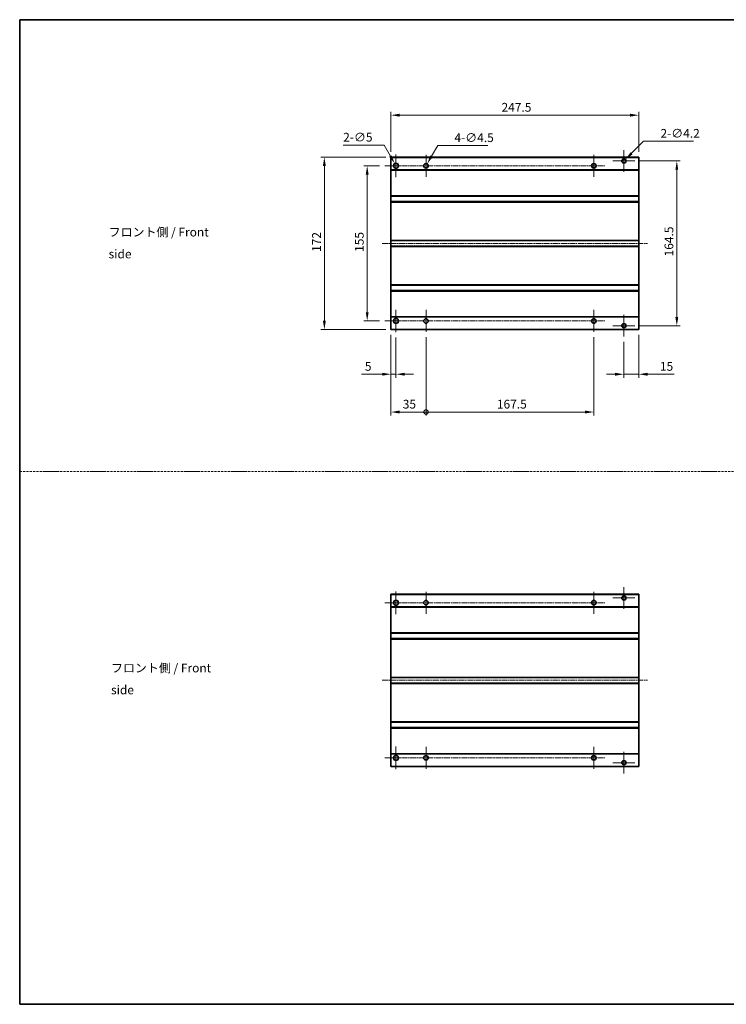
# Model space of a CAD drawing. Units: millimetres. Extents: x 1 to 7891, y 2 to 1126.
# Drawn here: x 3746 to 4451, y 2 to 986 of the extents above; entities that cross this region are included whole.
import ezdxf

# ---------------------------------------------------------------- set-up
doc = ezdxf.new("R2010")
doc.units = ezdxf.units.MM
doc.linetypes.add('CHAIN', pattern=[0.3543, 0.2362, -0.0295, 0.0591, -0.0295])
doc.linetypes.add('DASH_DOT', pattern=[0.37, 0.24, -0.06, 0.01, -0.06])
for name, color, linetype, lineweight in [('Border (ISO)', 7, 'Continuous', 35), ('Center Mark (ISO)', 131, 'Continuous', 18), ('Centerline (ISO)', 131, 'Continuous', 18), ('Dimension (ISO)', 7, 'Continuous', 18), ('Dimension (ISO) @ 1', 7, 'Continuous', 18), ('Sketch Geometry (ISO)', 7, 'Continuous', 18), ('Symbol (ISO)', 7, 'Continuous', 18), ('Visible (ISO)', 7, 'Continuous', 35), ('Visible Narrow (ISO)', 7, 'Continuous', 25)]:
    doc.layers.add(name, color=color, linetype=linetype, lineweight=lineweight)
doc.styles.add('Note Text (TK)', font='MS PGothic.ttf')
doc.dimstyles.new('Default - Method 1b (TK)', dxfattribs={"dimscale": 3, "dimtxt": 2.5, "dimasz": 2.5, "dimexe": 1, "dimexo": 1.5, "dimgap": 1, "dimtad": 1, "dimtoh": 1, "dimrnd": 1e-08, "dimdsep": 46, "dimtxsty": 'Note Text (TK)', "dimcen": 0.09, "dimdle": 5, "dimclrd": 100, "dimclre": 100, "dimclrt": 7, "dimadec": 1, "dimazin": 1, "dimtfac": 1, "dimtmove": 0, "dimatfit": 3, "dimfxl": 1, "dimtolj": 1, "dimlwd": -1, "dimlwe": -1, "dimarcsym": 0})

# ---------------------------------------------------------------- blocks, each defined once
blk = doc.blocks.new('図面枠 tk図枠')
at = {"layer": 'Border (ISO)'}
for p, q in [((14.5, 289), (405.5, 289)), ((14.5, 289), (14.5, 8)), ((405.5, 289), (405.5, 8)), ((14.5, 8), (405.5, 8))]:
    blk.add_line(p, q, dxfattribs=at)
blk = doc.blocks.new('*D59')
at = {"layer": 'Defpoints', "color": 0}
for p in [(4363.71, 890.17), (4116.21, 848.17), (4363.71, 848.17)]:
    blk.add_point(p, dxfattribs=at)
at = {"layer": 'Dimension (ISO)', "color": 100}
for p, q in [((4116.21, 853.42), (4116.21, 893.67)), ((4124.96, 890.17), (4354.96, 890.17)), ((4363.71, 853.42), (4363.71, 893.67))]:
    blk.add_line(p, q, dxfattribs=at)
for points in [[(4124.96, 891.63), (4124.96, 888.71), (4116.21, 890.17)], [(4354.96, 891.63), (4354.96, 888.71), (4363.71, 890.17)]]:
    blk.add_solid(points, dxfattribs=at)
at = {"layer": 'Dimension (ISO)', "color": 7, "insert": (4226.58, 898.04), "char_height": 8.75, "attachment_point": 4, "style": 'Note Text (TK)'}
blk.add_mtext('\\A1;247.5', dxfattribs=at)
blk = doc.blocks.new('*D60')
at = {"layer": 'Defpoints', "color": 0}
for p in [(4119.96, 841.83), (4122.46, 837.5)]:
    blk.add_point(p, dxfattribs=at)
at = {"layer": 'Dimension (ISO)', "color": 100}
for p, q in [((4068.48, 860.31), (4109.29, 860.31)), ((4109.29, 860.31), (4115.58, 849.41)), ((4120.89, 839.67), (4121.52, 839.67)), ((4121.21, 839.35), (4121.21, 839.98))]:
    blk.add_line(p, q, dxfattribs=at)
blk.add_solid([(4116.84, 850.14), (4114.32, 848.68), (4119.96, 841.83)], dxfattribs=at)
at = {"layer": 'Dimension (ISO)', "color": 7, "insert": (4068.48, 868.18), "char_height": 8.75, "attachment_point": 4, "style": 'Note Text (TK)'}
blk.add_mtext('\\A1;\\fＭＳ Ｐゴシック|b0|i0;\\H8.7500;2-∅5', dxfattribs=at)
blk = doc.blocks.new('*D61')
at = {"layer": 'Defpoints', "color": 0}
for p in [(4150.08, 837.72), (4152.33, 841.62)]:
    blk.add_point(p, dxfattribs=at)
at = {"layer": 'Dimension (ISO)', "color": 100}
for p, q in [((4162.86, 859.85), (4156.71, 849.19)), ((4212.85, 859.85), (4162.86, 859.85)), ((4150.89, 839.67), (4151.52, 839.67)), ((4151.21, 839.35), (4151.21, 839.98))]:
    blk.add_line(p, q, dxfattribs=at)
blk.add_solid([(4155.44, 849.92), (4157.97, 848.46), (4152.33, 841.62)], dxfattribs=at)
at = {"layer": 'Dimension (ISO)', "color": 7, "insert": (4179.54, 867.73), "char_height": 8.75, "attachment_point": 4, "style": 'Note Text (TK)'}
blk.add_mtext('\\A1;\\fＭＳ Ｐゴシック|b0|i0;\\H8.7500;4-∅4.5', dxfattribs=at)
blk = doc.blocks.new('*D62')
at = {"layer": 'Defpoints', "color": 0}
for p in [(4350.19, 845.9), (4347.22, 842.93)]:
    blk.add_point(p, dxfattribs=at)
at = {"layer": 'Dimension (ISO)', "color": 100}
for p, q in [((4368.45, 864.17), (4356.38, 852.09)), ((4418.34, 864.17), (4368.45, 864.17)), ((4348.39, 844.42), (4349.02, 844.42)), ((4348.71, 844.1), (4348.71, 844.73))]:
    blk.add_line(p, q, dxfattribs=at)
blk.add_solid([(4355.35, 853.12), (4357.41, 851.06), (4350.19, 845.9)], dxfattribs=at)
at = {"layer": 'Dimension (ISO)', "color": 7, "insert": (4385.23, 872.04), "char_height": 8.75, "attachment_point": 4, "style": 'Note Text (TK)'}
blk.add_mtext('\\A1;\\fＭＳ Ｐゴシック|b0|i0;\\H8.7500;2-∅4.2', dxfattribs=at)
blk = doc.blocks.new('*D63')
at = {"layer": 'Defpoints', "color": 0}
for p in [(4109.96, 839.67), (4092.46, 684.67), (4109.96, 684.67)]:
    blk.add_point(p, dxfattribs=at)
at = {"layer": 'Dimension (ISO)', "color": 100}
for p, q in [((4104.71, 839.67), (4088.96, 839.67)), ((4092.46, 830.92), (4092.46, 693.42)), ((4104.71, 684.67), (4088.96, 684.67))]:
    blk.add_line(p, q, dxfattribs=at)
for points in [[(4091, 830.92), (4093.91, 830.92), (4092.46, 839.67)], [(4091, 693.42), (4093.91, 693.42), (4092.46, 684.67)]]:
    blk.add_solid(points, dxfattribs=at)
at = {"layer": 'Dimension (ISO)', "color": 7, "insert": (4084.58, 753.62), "char_height": 8.75, "attachment_point": 4, "rotation": 90, "style": 'Note Text (TK)'}
blk.add_mtext('\\A1;155', dxfattribs=at)
blk = doc.blocks.new('*D64')
at = {"layer": 'Defpoints', "color": 0}
for p in [(4116.21, 848.17), (4049.71, 676.17), (4116.21, 676.17)]:
    blk.add_point(p, dxfattribs=at)
at = {"layer": 'Dimension (ISO)', "color": 100}
for p, q in [((4110.96, 848.17), (4046.21, 848.17)), ((4049.71, 839.42), (4049.71, 684.92)), ((4110.96, 676.17), (4046.21, 676.17))]:
    blk.add_line(p, q, dxfattribs=at)
for points in [[(4048.25, 839.42), (4051.16, 839.42), (4049.71, 848.17)], [(4048.25, 684.92), (4051.16, 684.92), (4049.71, 676.17)]]:
    blk.add_solid(points, dxfattribs=at)
at = {"layer": 'Dimension (ISO)', "color": 7, "insert": (4041.83, 753.62), "char_height": 8.75, "attachment_point": 4, "rotation": 90, "style": 'Note Text (TK)'}
blk.add_mtext('\\A1;172', dxfattribs=at)
blk = doc.blocks.new('*D65')
at = {"layer": 'Defpoints', "color": 0}
for p in [(4116.21, 676.17), (4121.21, 673.42), (4121.21, 631.42)]:
    blk.add_point(p, dxfattribs=at)
at = {"layer": 'Dimension (ISO)', "color": 100}
for p, q in [((4116.21, 670.92), (4116.21, 627.92)), ((4121.21, 668.17), (4121.21, 627.92)), ((4107.46, 631.42), (4086.63, 631.42)), ((4121.21, 631.42), (4116.21, 631.42)), ((4129.96, 631.42), (4138.71, 631.42))]:
    blk.add_line(p, q, dxfattribs=at)
for points in [[(4107.46, 632.88), (4107.46, 629.96), (4116.21, 631.42)], [(4129.96, 632.88), (4129.96, 629.96), (4121.21, 631.42)]]:
    blk.add_solid(points, dxfattribs=at)
at = {"layer": 'Dimension (ISO)', "color": 7, "insert": (4090.13, 639.29), "char_height": 8.75, "attachment_point": 4, "style": 'Note Text (TK)'}
blk.add_mtext('\\A1;5', dxfattribs=at)
blk = doc.blocks.new('_DotSmall')
at = {"color": 0, "linetype": 'ByBlock', "const_width": 0.5}
blk.add_lwpolyline([(-0.0625, 0, 1), (0.0625, 0, 1)], format="xyb", close=True, dxfattribs=at)
blk = doc.blocks.new('*D66')
at = {"layer": 'Defpoints', "color": 0}
for p in [(4116.21, 676.17), (4151.21, 673.67), (4151.21, 593.67)]:
    blk.add_point(p, dxfattribs=at)
at = {"layer": 'Dimension (ISO)', "color": 100}
for p, q in [((4116.21, 670.92), (4116.21, 590.17)), ((4151.21, 668.42), (4151.21, 590.17)), ((4124.96, 593.67), (4151.21, 593.67))]:
    blk.add_line(p, q, dxfattribs=at)
blk.add_solid([(4124.96, 595.13), (4124.96, 592.21), (4116.21, 593.67)], dxfattribs=at)
at = {"layer": 'Dimension (ISO)', "color": 100, "xscale": 8.75, "yscale": 8.75, "zscale": 8.75}
blk.add_blockref('_DotSmall', (4151.21, 593.67), dxfattribs=at)
at = {"layer": 'Dimension (ISO)', "color": 7, "insert": (4127.95, 601.54), "char_height": 8.75, "attachment_point": 4, "style": 'Note Text (TK)'}
blk.add_mtext('\\A1;35', dxfattribs=at)
blk = doc.blocks.new('*D67')
at = {"layer": 'Defpoints', "color": 0}
for p in [(4151.21, 673.67), (4318.71, 673.67), (4318.71, 593.67)]:
    blk.add_point(p, dxfattribs=at)
at = {"layer": 'Dimension (ISO)', "color": 100}
for p, q in [((4151.21, 668.42), (4151.21, 590.17)), ((4318.71, 668.42), (4318.71, 590.17)), ((4151.21, 593.67), (4309.96, 593.67))]:
    blk.add_line(p, q, dxfattribs=at)
blk.add_solid([(4309.96, 595.13), (4309.96, 592.21), (4318.71, 593.67)], dxfattribs=at)
at = {"layer": 'Dimension (ISO)', "color": 100, "xscale": 8.75, "yscale": 8.75, "zscale": 8.75, "rotation": 180}
blk.add_blockref('_DotSmall', (4151.21, 593.67), dxfattribs=at)
at = {"layer": 'Dimension (ISO)', "color": 7, "insert": (4221.96, 601.54), "char_height": 8.75, "attachment_point": 4, "style": 'Note Text (TK)'}
blk.add_mtext('\\A1;167.5', dxfattribs=at)
blk = doc.blocks.new('*D68')
at = {"layer": 'Defpoints', "color": 0}
for p in [(4348.71, 669.07), (4363.71, 676.17), (4363.71, 631.42)]:
    blk.add_point(p, dxfattribs=at)
at = {"layer": 'Dimension (ISO)', "color": 100}
for p, q in [((4363.71, 670.92), (4363.71, 627.92)), ((4348.71, 663.82), (4348.71, 627.92)), ((4339.96, 631.42), (4331.21, 631.42)), ((4348.71, 631.42), (4363.71, 631.42)), ((4372.46, 631.42), (4398.94, 631.42))]:
    blk.add_line(p, q, dxfattribs=at)
for points in [[(4339.96, 632.88), (4339.96, 629.96), (4348.71, 631.42)], [(4372.46, 632.88), (4372.46, 629.96), (4363.71, 631.42)]]:
    blk.add_solid(points, dxfattribs=at)
at = {"layer": 'Dimension (ISO)', "color": 7, "insert": (4384.71, 639.29), "char_height": 8.75, "attachment_point": 4, "style": 'Note Text (TK)'}
blk.add_mtext('\\A1;15', dxfattribs=at)
blk = doc.blocks.new('*D69')
at = {"layer": 'Defpoints', "color": 0}
for p in [(4359.56, 844.42), (4359.56, 679.92), (4401.56, 679.92)]:
    blk.add_point(p, dxfattribs=at)
at = {"layer": 'Dimension (ISO)', "color": 100}
for p, q in [((4364.81, 844.42), (4405.06, 844.42)), ((4401.56, 835.67), (4401.56, 688.67)), ((4364.81, 679.92), (4405.06, 679.92))]:
    blk.add_line(p, q, dxfattribs=at)
for points in [[(4400.1, 835.67), (4403.01, 835.67), (4401.56, 844.42)], [(4400.1, 688.67), (4403.01, 688.67), (4401.56, 679.92)]]:
    blk.add_solid(points, dxfattribs=at)
at = {"layer": 'Dimension (ISO)', "color": 7, "insert": (4393.68, 749.14), "char_height": 8.75, "attachment_point": 4, "rotation": 90, "style": 'Note Text (TK)'}
blk.add_mtext('\\A1;164.5', dxfattribs=at)

msp = doc.modelspace()

# ---------------------------------------------------------------- linework, layer by layer
at = {"layer": 'Center Mark (ISO)', "linetype": 'CHAIN', "ltscale": 7.143376}
for p, q in [((4121.2054, 850.9176), (4121.2054, 828.4176)), ((4121.2054, 695.9176), (4121.2054, 673.4176)), ((4121.2054, 414.4271), (4121.2054, 391.9271)), ((4121.2054, 259.4271), (4121.2054, 236.9271))]:
    msp.add_line(p, q, dxfattribs=at)
at = {"layer": 'Center Mark (ISO)', "linetype": 'CHAIN', "ltscale": 6.984632}
for p, q in [((4151.2054, 850.6676), (4151.2054, 828.6676)), ((4318.7054, 850.6676), (4318.7054, 828.6676)), ((4151.2054, 695.6676), (4151.2054, 673.6676)), ((4318.7054, 695.6676), (4318.7054, 673.6676)), ((4151.2054, 414.1771), (4151.2054, 392.1771)), ((4318.7054, 414.1771), (4318.7054, 392.1771)), ((4151.2054, 259.1771), (4151.2054, 237.1771)), ((4318.7054, 259.1771), (4318.7054, 237.1771))]:
    msp.add_line(p, q, dxfattribs=at)
at = {"layer": 'Center Mark (ISO)', "linetype": 'CHAIN', "ltscale": 6.889386}
for p, q in [((4348.7054, 855.2676), (4348.7054, 833.5676)), ((4359.5554, 844.4176), (4337.8554, 844.4176)), ((4348.7054, 690.7676), (4348.7054, 669.0676)), ((4359.5554, 679.9176), (4337.8554, 679.9176)), ((4348.7054, 418.7771), (4348.7054, 397.0771)), ((4359.5554, 407.9271), (4337.8554, 407.9271)), ((4348.7054, 254.2771), (4348.7054, 232.5771)), ((4359.5554, 243.4271), (4337.8554, 243.4271))]:
    msp.add_line(p, q, dxfattribs=at)
at = {"layer": 'Centerline (ISO)', "linetype": 'CHAIN', "ltscale": 23.990969}
for p, q in [((4109.9554, 839.6676), (4329.7054, 839.6676)), ((4107.4554, 762.1676), (4372.4554, 762.1676)), ((4109.9554, 684.6676), (4329.7054, 684.6676)), ((4109.9554, 403.1771), (4329.7054, 403.1771)), ((4107.4554, 325.6771), (4372.4554, 325.6771)), ((4109.9554, 248.1771), (4329.7054, 248.1771))]:
    msp.add_line(p, q, dxfattribs=at)
at = {"layer": 'Sketch Geometry (ISO)', "color": 4, "linetype": 'DASH_DOT', "lineweight": 18, "ltscale": 9.032109}
msp.add_line((3745.5493, 534.2478), (5114.0493, 534.2478), dxfattribs=at)
at = {"layer": 'Visible (ISO)'}
for p, q in [((4116.2054, 848.1676), (4363.7054, 848.1676)), ((4116.2054, 847.8676), (4116.2054, 848.1676)), ((4116.2054, 847.8676), (4116.2054, 835.6676)), ((4363.7054, 848.1676), (4363.7054, 847.8676)), ((4363.7054, 835.6676), (4363.7054, 847.8676)), ((4116.2054, 835.1676), (4116.2054, 835.6676)), ((4116.2054, 835.6676), (4363.7054, 835.6676)), ((4116.2054, 835.1676), (4116.2054, 809.9176)), ((4363.7054, 835.6676), (4363.7054, 835.1676)), ((4363.7054, 809.9176), (4363.7054, 835.1676)), ((4116.2054, 809.4176), (4116.2054, 809.9176)), ((4116.2054, 809.4176), (4116.2054, 803.9176)), ((4116.2054, 809.4176), (4363.7054, 809.4176)), ((4363.7054, 809.9176), (4363.7054, 809.4176)), ((4363.7054, 803.9176), (4363.7054, 809.4176)), ((4116.2054, 803.9176), (4363.7054, 803.9176)), ((4116.2054, 803.4176), (4116.2054, 803.9176)), ((4116.2054, 803.4176), (4116.2054, 765.4176)), ((4363.7054, 803.9176), (4363.7054, 803.4176)), ((4363.7054, 765.4176), (4363.7054, 803.4176)), ((4116.2054, 764.9176), (4116.2054, 765.4176)), ((4116.2054, 764.9176), (4116.2054, 759.4176)), ((4116.2054, 764.9176), (4363.7054, 764.9176)), ((4116.2054, 759.4176), (4363.7054, 759.4176)), ((4116.2054, 758.9176), (4116.2054, 759.4176)), ((4116.2054, 758.9176), (4116.2054, 720.9176)), ((4363.7054, 765.4176), (4363.7054, 764.9176)), ((4363.7054, 759.4176), (4363.7054, 764.9176)), ((4363.7054, 759.4176), (4363.7054, 758.9176)), ((4363.7054, 720.9176), (4363.7054, 758.9176)), ((4116.2054, 720.4176), (4116.2054, 720.9176)), ((4116.2054, 720.4176), (4116.2054, 714.9176)), ((4116.2054, 720.4176), (4363.7054, 720.4176)), ((4363.7054, 720.9176), (4363.7054, 720.4176)), ((4363.7054, 714.9176), (4363.7054, 720.4176)), ((4116.2054, 714.9176), (4363.7054, 714.9176)), ((4116.2054, 714.4176), (4116.2054, 714.9176)), ((4116.2054, 714.4176), (4116.2054, 689.1676)), ((4363.7054, 714.9176), (4363.7054, 714.4176)), ((4363.7054, 689.1676), (4363.7054, 714.4176)), ((4116.2054, 688.6676), (4116.2054, 689.1676)), ((4116.2054, 688.6676), (4116.2054, 676.4676)), ((4116.2054, 688.6676), (4363.7054, 688.6676)), ((4363.7054, 689.1676), (4363.7054, 688.6676)), ((4363.7054, 676.4676), (4363.7054, 688.6676)), ((4116.2054, 676.1676), (4116.2054, 676.4676)), ((4116.2054, 676.1676), (4363.7054, 676.1676)), ((4363.7054, 676.4676), (4363.7054, 676.1676)), ((4116.2054, 411.6771), (4363.7054, 411.6771)), ((4116.2054, 411.3771), (4116.2054, 411.6771)), ((4116.2054, 411.3771), (4116.2054, 399.1771)), ((4363.7054, 411.6771), (4363.7054, 411.3771)), ((4363.7054, 399.1771), (4363.7054, 411.3771)), ((4116.2054, 398.6771), (4116.2054, 399.1771)), ((4116.2054, 399.1771), (4363.7054, 399.1771)), ((4116.2054, 398.6771), (4116.2054, 373.4271)), ((4363.7054, 399.1771), (4363.7054, 398.6771)), ((4363.7054, 373.4271), (4363.7054, 398.6771)), ((4116.2054, 372.9271), (4116.2054, 373.4271)), ((4116.2054, 372.9271), (4116.2054, 367.4271)), ((4116.2054, 372.9271), (4363.7054, 372.9271)), ((4116.2054, 367.4271), (4363.7054, 367.4271)), ((4116.2054, 366.9271), (4116.2054, 367.4271)), ((4116.2054, 366.9271), (4116.2054, 328.9271)), ((4363.7054, 373.4271), (4363.7054, 372.9271)), ((4363.7054, 367.4271), (4363.7054, 372.9271)), ((4363.7054, 367.4271), (4363.7054, 366.9271)), ((4363.7054, 328.9271), (4363.7054, 366.9271)), ((4116.2054, 328.4271), (4116.2054, 328.9271)), ((4116.2054, 328.4271), (4116.2054, 322.9271)), ((4116.2054, 328.4271), (4363.7054, 328.4271)), ((4363.7054, 328.9271), (4363.7054, 328.4271)), ((4363.7054, 322.9271), (4363.7054, 328.4271)), ((4116.2054, 322.9271), (4363.7054, 322.9271)), ((4116.2054, 322.4271), (4116.2054, 322.9271)), ((4116.2054, 322.4271), (4116.2054, 284.4271)), ((4363.7054, 322.9271), (4363.7054, 322.4271)), ((4363.7054, 284.4271), (4363.7054, 322.4271)), ((4116.2054, 283.9271), (4116.2054, 284.4271)), ((4116.2054, 283.9271), (4116.2054, 278.4271)), ((4116.2054, 283.9271), (4363.7054, 283.9271)), ((4116.2054, 278.4271), (4363.7054, 278.4271)), ((4116.2054, 277.9271), (4116.2054, 278.4271)), ((4116.2054, 277.9271), (4116.2054, 252.6771)), ((4363.7054, 284.4271), (4363.7054, 283.9271)), ((4363.7054, 278.4271), (4363.7054, 283.9271)), ((4363.7054, 278.4271), (4363.7054, 277.9271)), ((4363.7054, 252.6771), (4363.7054, 277.9271)), ((4116.2054, 252.1771), (4116.2054, 252.6771)), ((4116.2054, 252.1771), (4116.2054, 239.9771)), ((4116.2054, 252.1771), (4363.7054, 252.1771)), ((4363.7054, 252.6771), (4363.7054, 252.1771)), ((4363.7054, 239.9771), (4363.7054, 252.1771)), ((4116.2054, 239.6771), (4116.2054, 239.9771)), ((4116.2054, 239.6771), (4363.7054, 239.6771)), ((4363.7054, 239.9771), (4363.7054, 239.6771))]:
    msp.add_line(p, q, dxfattribs=at)
for centre, radius in [((4348.7054, 844.4176), 2.1), ((4121.2054, 839.6676), 2.5), ((4151.2054, 839.6676), 2.25), ((4318.7054, 839.6676), 2.25), ((4121.2054, 684.6676), 2.5), ((4151.2054, 684.6676), 2.25), ((4318.7054, 684.6676), 2.25), ((4348.7054, 679.9176), 2.1), ((4121.2054, 403.1771), 2.5), ((4151.2054, 403.1771), 2.25), ((4318.7054, 403.1771), 2.25), ((4348.7054, 407.9271), 2.1), ((4121.2054, 248.1771), 2.5), ((4151.2054, 248.1771), 2.25), ((4318.7054, 248.1771), 2.25), ((4348.7054, 243.4271), 2.1)]:
    msp.add_circle(centre, radius, dxfattribs=at)
at = {"layer": 'Visible Narrow (ISO)'}
for p, q in [((4116.2054, 847.8676), (4363.7054, 847.8676)), ((4116.2054, 835.1676), (4363.7054, 835.1676)), ((4116.2054, 809.9176), (4363.7054, 809.9176)), ((4116.2054, 803.4176), (4363.7054, 803.4176)), ((4116.2054, 765.4176), (4363.7054, 765.4176)), ((4116.2054, 758.9176), (4363.7054, 758.9176)), ((4116.2054, 720.9176), (4363.7054, 720.9176)), ((4116.2054, 714.4176), (4363.7054, 714.4176)), ((4116.2054, 689.1676), (4363.7054, 689.1676)), ((4116.2054, 676.4676), (4363.7054, 676.4676)), ((4116.2054, 411.3771), (4363.7054, 411.3771)), ((4116.2054, 398.6771), (4363.7054, 398.6771)), ((4116.2054, 373.4271), (4363.7054, 373.4271)), ((4116.2054, 366.9271), (4363.7054, 366.9271)), ((4116.2054, 328.9271), (4363.7054, 328.9271)), ((4116.2054, 322.4271), (4363.7054, 322.4271)), ((4116.2054, 284.4271), (4363.7054, 284.4271)), ((4116.2054, 277.9271), (4363.7054, 277.9271)), ((4116.2054, 252.6771), (4363.7054, 252.6771)), ((4116.2054, 239.9771), (4363.7054, 239.9771))]:
    msp.add_line(p, q, dxfattribs=at)

# ---------------------------------------------------------------- block references
at = {"xscale": 3.5, "yscale": 3.5, "zscale": 3.5}
msp.add_blockref('図面枠 tk図枠', (3694.7992, -25.9356), dxfattribs=at)

# ---------------------------------------------------------------- texts
at = {"layer": 'Symbol (ISO)', "color": 7, "char_height": 8.75, "width": 124.700292, "attachment_point": 4, "line_spacing_factor": 1.5, "style": 'Note Text (TK)'}
for insert in [(3834.3158, 762.4795), (3836.7335, 327.0563)]:
    msp.add_mtext('{\\fＭＳ Ｐゴシック|b0|i0;フロント側 / Front side}', dxfattribs=dict(at, insert=insert))

# ---------------------------------------------------------------- dimensions: what is measured, and where the dimension line sits
at = {"layer": 'Dimension (ISO) @ 1', "color": 100}
for base, p1, p2, angle, override, picture, middle in [((4363.7054, 890.1676), (4116.2054, 848.1676), (4363.7054, 848.1676), 180, {"dimscale": 1, "dimtxt": 8.75, "dimasz": 8.75, "dimexe": 3.5, "dimexo": 5.25, "dimgap": 3.5, "dimtoh": 0, "dimdec": 2, "dimcen": 0.315, "dimtol": 0, "dimlim": 0, "dimtp": 0, "dimtm": 0, "dimtdec": 2, "dimtix": 0, "dimtofl": 0, "dimtmove": 0, "dimatfit": 1}, '*D59', (4239.9554, 890.1676)), ((4049.7054, 676.1676), (4116.2054, 848.1676), (4116.2054, 676.1676), 270, {"dimscale": 1, "dimtxt": 8.75, "dimasz": 8.75, "dimexe": 3.5, "dimexo": 5.25, "dimgap": 3.5, "dimtoh": 0, "dimdec": 2, "dimcen": 0.315, "dimtol": 0, "dimlim": 0, "dimtp": 0, "dimtm": 0, "dimtdec": 2, "dimtix": 0, "dimtofl": 0, "dimtmove": 0, "dimatfit": 1}, '*D64', (4049.7054, 762.1676)), ((4092.4554, 684.6676), (4109.9554, 839.6676), (4109.9554, 684.6676), 270, {"dimscale": 1, "dimtxt": 8.75, "dimasz": 8.75, "dimexe": 3.5, "dimexo": 5.25, "dimgap": 3.5, "dimtoh": 0, "dimdec": 2, "dimcen": 0.315, "dimtol": 0, "dimlim": 0, "dimtp": 0, "dimtm": 0, "dimtdec": 2, "dimtix": 0, "dimtofl": 0, "dimtmove": 0, "dimatfit": 1}, '*D63', (4092.4554, 762.1676)), ((4401.5554, 679.9176), (4359.5554, 844.4176), (4359.5554, 679.9176), 90, {"dimscale": 1, "dimtxt": 8.75, "dimasz": 8.75, "dimexe": 3.5, "dimexo": 5.25, "dimgap": 3.5, "dimtoh": 0, "dimdec": 2, "dimcen": 0.315, "dimtol": 0, "dimlim": 0, "dimtp": 0, "dimtm": 0, "dimtdec": 2, "dimtix": 0, "dimtofl": 0, "dimtmove": 0, "dimatfit": 1}, '*D69', (4401.5554, 762.1676)), ((4121.2054, 631.4176), (4116.2054, 676.1676), (4121.2054, 673.4176), 180, {"dimscale": 1, "dimtxt": 8.75, "dimasz": 8.75, "dimexe": 3.5, "dimexo": 5.25, "dimgap": 3.5, "dimtoh": 0, "dimdec": 2, "dimcen": 0.315, "dimtol": 0, "dimlim": 0, "dimtp": 0, "dimtm": 0, "dimtdec": 2, "dimtix": 0, "dimtofl": 1, "dimtmove": 0, "dimatfit": 1}, '*D65', (4092.6699, 631.4176)), ((4151.2054, 593.6676), (4116.2054, 676.1676), (4151.2054, 673.6676), 180, {"dimscale": 1, "dimtxt": 8.75, "dimasz": 8.75, "dimexe": 3.5, "dimexo": 5.25, "dimgap": 3.5, "dimtoh": 0, "dimdec": 2, "dimblk2": 'DotSmall', "dimsah": 1, "dimcen": 0.315, "dimdle": 0, "dimtol": 0, "dimlim": 0, "dimtp": 0, "dimtm": 0, "dimtdec": 2, "dimtix": 0, "dimtofl": 0, "dimtmove": 0, "dimatfit": 1}, '*D66', (4133.6704, 593.6676)), ((4318.7054, 593.6676), (4151.2054, 673.6676), (4318.7054, 673.6676), 180, {"dimscale": 1, "dimtxt": 8.75, "dimasz": 8.75, "dimexe": 3.5, "dimexo": 5.25, "dimgap": 3.5, "dimtoh": 0, "dimdec": 2, "dimblk1": 'DotSmall', "dimsah": 1, "dimcen": 0.315, "dimdle": 0, "dimtol": 0, "dimlim": 0, "dimtp": 0, "dimtm": 0, "dimtdec": 2, "dimtix": 0, "dimtofl": 0, "dimtmove": 0, "dimatfit": 1}, '*D67', (4234.9904, 593.6676)), ((4363.7054, 631.4176), (4348.7054, 669.0676), (4363.7054, 676.1676), 180, {"dimscale": 1, "dimtxt": 8.75, "dimasz": 8.75, "dimexe": 3.5, "dimexo": 5.25, "dimgap": 3.5, "dimtoh": 0, "dimdec": 2, "dimcen": 0.315, "dimtol": 0, "dimlim": 0, "dimtp": 0, "dimtm": 0, "dimtdec": 2, "dimtix": 0, "dimtofl": 1, "dimtmove": 0, "dimatfit": 1}, '*D68', (4390.0747, 631.4176))]:
    dim = msp.add_linear_dim(base=base, p1=p1, p2=p2, angle=angle, dimstyle='Default - Method 1b (TK)', override=override, dxfattribs=at)
    dim.commit()
    dim.dimension.update_dxf_attribs({"geometry": picture, "text_midpoint": middle, "dimtype": 128})
for p1, p2, text, picture, middle in [((4347.2205, 842.9326), (4350.1903, 845.9025), '\\fＭＳ Ｐゴシック|b0|i0;\\H8.7500;2-<>', '*D62', (4401.7856, 864.165)), ((4122.4554, 837.5025), (4119.9554, 841.8326), '\\fＭＳ Ｐゴシック|b0|i0;\\H8.7500;2-<>', '*D60', (4080.5613, 860.3079)), ((4150.0804, 837.719), (4152.3304, 841.6161), '\\fＭＳ Ｐゴシック|b0|i0;\\H8.7500;4-<>', '*D61', (4196.1933, 859.8549))]:
    dim = msp.add_diameter_dim_2p(p1=p1, p2=p2, text=text, dimstyle='Default - Method 1b (TK)', override={"dimscale": 1, "dimtxt": 8.75, "dimasz": 8.75, "dimexe": 3.5, "dimexo": 5.25, "dimgap": 3.5, "dimtih": 1, "dimdec": 2, "dimlfac": 1, "dimcen": 0.315, "dimtol": 0, "dimlim": 0, "dimtp": 0, "dimtm": 0, "dimtdec": 2, "dimtix": 0, "dimtofl": 0, "dimtmove": 0, "dimatfit": 3}, dxfattribs=at)
    dim.commit()
    dim.dimension.update_dxf_attribs({"geometry": picture, "text_midpoint": middle, "dimtype": 131})

doc.saveas('drawing.dxf')
